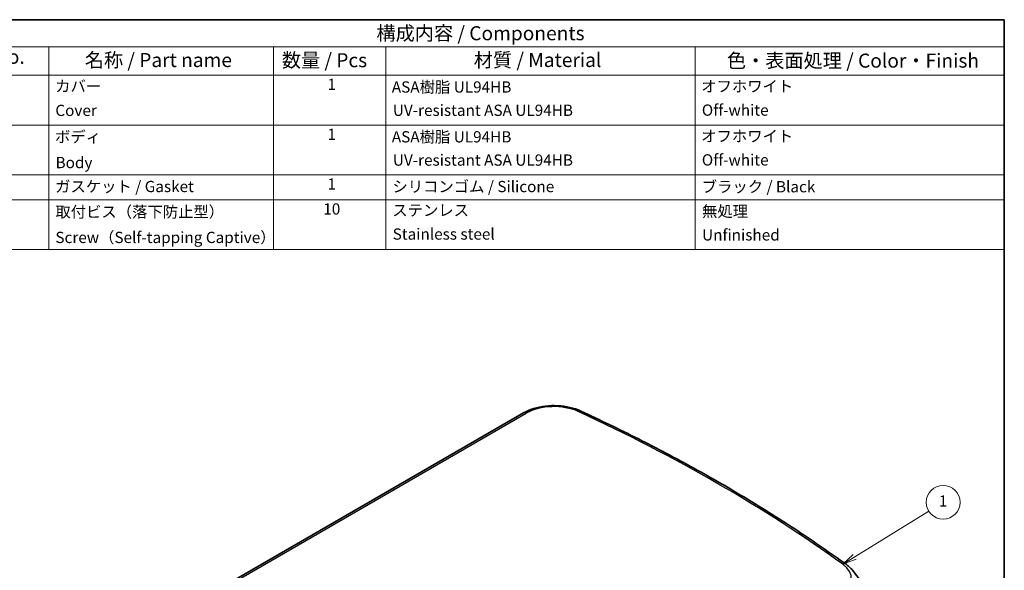
# Model space of a CAD drawing. Units: millimetres. Extents: x 29 to 3774, y 7 to 718.
# Drawn here: x 461 to 811, y 382 to 578 of the extents above; entities that cross this region are included whole.
import ezdxf

# ---------------------------------------------------------------- set-up
doc = ezdxf.new("R2010")
doc.units = ezdxf.units.MM
doc.header["$LTSCALE"] = 2
for name, color, linetype, lineweight in [('Border (ISO)', 7, 'Continuous', 35), ('Symbol (ISO)', 7, 'Continuous', 18), ('Symbol (TK)', 100, 'Continuous', 18), ('Visible (ISO)', 7, 'Continuous', 35), ('Visible Narrow (ISO)', 7, 'Continuous', 25)]:
    doc.layers.add(name, color=color, linetype=linetype, lineweight=lineweight)
doc.styles.add('Note Text (TK)', font='MS PGothic.ttf')
doc.styles.add('Note Text (TK2)', font='MS PGothic.ttf')

# ---------------------------------------------------------------- blocks, each defined once
blk = doc.blocks.new('図面枠 tk図枠')
at = {"layer": 'Border (ISO)'}
for p, q in [((14.5, 289), (405.5, 289)), ((405.5, 289), (405.5, 8))]:
    blk.add_line(p, q, dxfattribs=at)
blk = doc.blocks.new('構成内容 _ Components')
at = {"layer": 'Symbol (ISO)'}
for p, q in [((405.5, 289), (220.5, 289)), ((405.5, 289), (405.5, 284.16)), ((405.5, 284.16), (220.5, 284.16)), ((235.5, 284.16), (235.5, 279.12)), ((275.5, 284.16), (275.5, 279.12)), ((295.5, 284.16), (295.5, 279.12)), ((350.5, 284.16), (350.5, 279.12)), ((405.5, 284.16), (405.5, 279.12)), ((405.5, 279.12), (220.5, 279.12)), ((235.5, 279.12), (235.5, 248.09)), ((275.5, 279.12), (275.5, 248.09)), ((295.5, 279.12), (295.5, 248.09)), ((350.5, 279.12), (350.5, 248.09)), ((405.5, 279.12), (405.5, 248.09)), ((405.5, 270.25), (220.5, 270.25)), ((405.5, 261.39), (220.5, 261.39)), ((405.5, 256.95), (220.5, 256.95)), ((405.5, 248.09), (220.5, 248.09))]:
    blk.add_line(p, q, dxfattribs=at)
at = {"layer": 'Symbol (ISO)', "color": 7, "attachment_point": 7}
for s, insert, char_height, style in [('構成内容 / Components', (293.81, 284.56), 2.5, 'Note Text (TK)'), ('No.', (225.76, 280.37), 2.5, 'Note Text (TK)'), ('名称 / Part name', (241.92, 279.79), 2.5, 'Note Text (TK)'), ('数量 / Pcs', (276.97, 279.76), 2.5, 'Note Text (TK)'), ('材質 / Material', (311.12, 279.8), 2.5, 'Note Text (TK)'), ('色・表面処理 / Color・Finish', (356.15, 279.69), 2.5, 'Note Text (TK)'), ('カバー', (236.65, 275.55), 2, 'Note Text (TK2)'), ('1', (285.1, 275.87), 2, 'Note Text (TK2)'), ('ASA樹脂 UL94HB', (296.54, 275.4), 2, 'Note Text (TK2)'), ('オフホワイト', (351.58, 275.53), 2, 'Note Text (TK2)'), ('Cover', (236.68, 271.24), 2, 'Note Text (TK2)'), ('UV-resistant ASA UL94HB', (296.73, 271.26), 2, 'Note Text (TK2)'), ('Off-white', (351.69, 271.29), 2, 'Note Text (TK2)'), ('ボディ', (236.62, 266.55), 2, 'Note Text (TK2)'), ('1', (285.1, 267), 2, 'Note Text (TK2)'), ('ASA樹脂 UL94HB', (296.54, 266.54), 2, 'Note Text (TK2)'), ('オフホワイト', (351.58, 266.66), 2, 'Note Text (TK2)'), ('Body', (236.72, 261.96), 2, 'Note Text (TK2)'), ('UV-resistant ASA UL94HB', (296.73, 262.4), 2, 'Note Text (TK2)'), ('Off-white', (351.69, 262.43), 2, 'Note Text (TK2)'), ('ガスケット / Gasket ', (236.65, 257.7), 2, 'Note Text (TK2)'), ('1', (285.1, 258.14), 2, 'Note Text (TK2)'), ('シリコンゴム / Silicone', (296.65, 257.69), 2, 'Note Text (TK2)'), ('ブラック / Black', (351.67, 257.66), 2, 'Note Text (TK2)'), ('取付ビス（落下防止型）', (236.69, 253.19), 2, 'Note Text (TK2)'), ('10', (284.35, 253.7), 2, 'Note Text (TK2)'), ('ステンレス', (296.63, 253.47), 2, 'Note Text (TK2)'), ('無処理', (351.73, 253.28), 2, 'Note Text (TK2)'), ('Screw（Self-tapping Captive）', (236.69, 248.64), 2, 'Note Text (TK2)'), ('Stainless steel', (296.69, 249.24), 2, 'Note Text (TK2)'), ('Unfinished', (351.73, 249.09), 2, 'Note Text (TK2)')]:
    blk.add_mtext(s, dxfattribs=dict(at, insert=insert, char_height=char_height, style=style))
blk = doc.blocks.new('バルーン1')
at = {"layer": 'Symbol (TK)', "color": 100}
for p, q in [((378.9, 193.43), (392.07, 201.56)), ((378.64, 193.85), (376.77, 192.11)), ((378.9, 193.43), (376.77, 192.11)), ((376.77, 192.11), (379.16, 193))]:
    blk.add_line(p, q, dxfattribs=at)
at = {"layer": 'Symbol (TK)'}
blk.add_circle((394.62, 203.14), 3, dxfattribs=at)
at = {"layer": 'Symbol (TK)', "color": 7, "insert": (394.62, 203.11), "char_height": 2, "attachment_point": 5, "style": 'Note Text (TK2)'}
blk.add_mtext('1', dxfattribs=at)

msp = doc.modelspace()

# ---------------------------------------------------------------- linework, layer by layer
at = {"layer": 'Visible (ISO)'}
for p, q in [((639.9183, 438.0626), (496.5479, 355.2876)), ((756.9613, 382.0825), (760.3871, 377.6598))]:
    msp.add_line(p, q, dxfattribs=at)
for points, knots in [([(660.2774, 438.7425), (659.082, 439.2939), (657.7732, 439.7324), (655.02, 440.3714), (653.5757, 440.5714), (650.6538, 440.7241), (649.1765, 440.6767), (646.2948, 440.3367), (644.8905, 440.0442), (642.2539, 439.2253), (641.0215, 438.6995), (639.9183, 438.0626)], [1.68212142, 1.68212142, 1.68212142, 1.68212142, 1.97401566, 1.97401566, 2.26590991, 2.26590991, 2.55780416, 2.55780416, 2.84969841, 2.84969841, 3.14159265, 3.14159265, 3.14159265, 3.14159265]), ([(754.7209, 384.2131), (749.1479, 388.2406), (743.4204, 392.1958), (731.6678, 399.9541), (725.6427, 403.7571), (713.3068, 411.2037), (706.996, 414.8472), (694.1013, 421.9676), (687.5173, 425.4446), (674.0891, 432.2251), (667.245, 435.5287), (660.2774, 438.7425)], [1.459471237, 1.459471237, 1.459471237, 1.459471237, 1.504001273, 1.504001273, 1.548531309, 1.548531309, 1.593061345, 1.593061345, 1.637591381, 1.637591381, 1.682121417, 1.682121417, 1.682121417, 1.682121417]), ([(756.9613, 382.0825), (756.8384, 382.2411), (756.7097, 382.3965), (756.4413, 382.7006), (756.3016, 382.8494), (756.0119, 383.1401), (755.8619, 383.2822), (755.5521, 383.5596), (755.3923, 383.695), (755.0634, 383.9591), (754.8944, 384.0878), (754.7209, 384.2131)], [1.205932499, 1.205932499, 1.205932499, 1.205932499, 1.256640246, 1.256640246, 1.307347994, 1.307347994, 1.358055741, 1.358055741, 1.408763489, 1.408763489, 1.459471237, 1.459471237, 1.459471237, 1.459471237])]:
    msp.add_open_spline(points, degree=3, knots=knots, dxfattribs=at)
at = {"layer": 'Visible Narrow (ISO)'}
msp.add_line((497.5479, 355.1886), (640.9183, 437.9635), dxfattribs=at)
for centre, major_axis, ratio, start_param, end_param in [((640.9183, 436.3305), (-1, 1.7321), 0.57735027, 5.49778714, 6.28318531), ((650.756, 432.2838), (13.9125, 0), 0.57735027, 0.89672325, 2.35619449), ((659.4398, 436.9264), (0.8377, 1.8161), 0.50963544, 0, 0.73560099), ((285.5625, 168.367), (598.9958, 0), 0.57735027, 0.67407307, 0.89672325), ((742.6798, 379.2115), (13.9125, 0), 0.57735027, 5.49778714, 6.95725838), ((753.5495, 382.5921), (1.1715, 1.621), 0.63791723, 0, 0.84761374)]:
    msp.add_ellipse(centre, major_axis=major_axis, ratio=ratio, start_param=start_param, end_param=end_param, dxfattribs=at)

# ---------------------------------------------------------------- block references
at = {"xscale": 2, "yscale": 2, "zscale": 2}
msp.add_blockref('図面枠 tk図枠', (0, 0), dxfattribs=at)
at = {"layer": 'Symbol (ISO)', "xscale": 2, "yscale": 2, "zscale": 2}
msp.add_blockref('構成内容 _ Components', (0, 0), dxfattribs=at)
at = {"layer": 'Symbol (TK)', "xscale": 2, "yscale": 2, "zscale": 2}
msp.add_blockref('バルーン1', (0, 0), dxfattribs=at)

doc.saveas('drawing.dxf')
